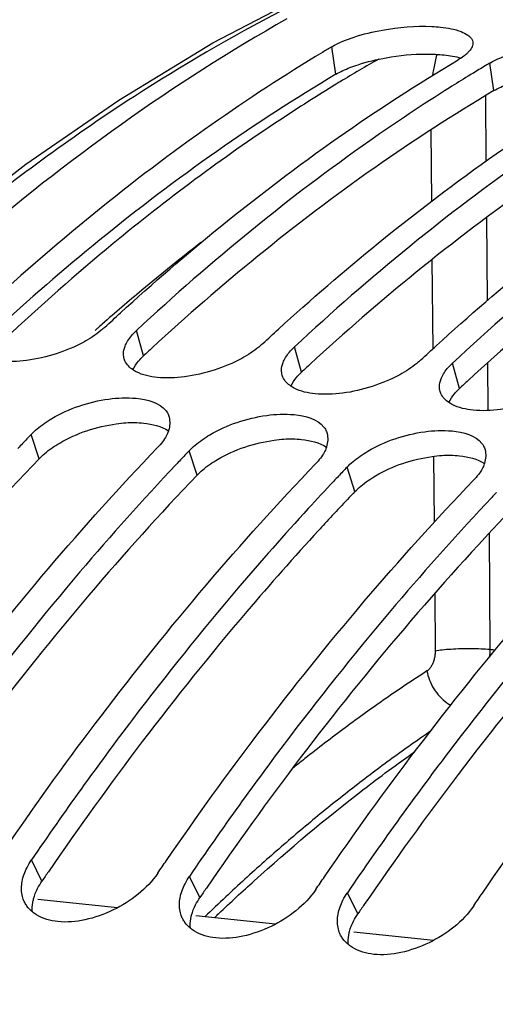
# Model space of a CAD drawing. Units: millimetres. Extents: x 0 to 1782, y 0 to 1260.
# Drawn here: x 576 to 591, y 312 to 342 of the extents above; entities that cross this region are included whole.
import ezdxf

# ---------------------------------------------------------------- set-up
doc = ezdxf.new("R2010")
doc.units = ezdxf.units.MM
doc.header["$LTSCALE"] = 98.01
doc.layers.get('0').update_dxf_attribs({"linetype": 'CONTINUOUS'})

msp = doc.modelspace()

# ---------------------------------------------------------------- linework, layer by layer
at = {"color": 7, "linetype": 'Continuous'}
for p, q in [((582.27955, 341.204), (585.19697, 342.73076)), ((579.35639, 314.74524), (576.91869, 314.99744)), ((584.19221, 314.24494), (581.75451, 314.49714)), ((589.02803, 313.74464), (586.59033, 313.99684))]:
    msp.add_line(p, q, dxfattribs=at)
at = {"color": 9, "linetype": 'Continuous'}
for p, q in [((586.04292, 340.24595), (585.91852, 341.08849)), ((590.87874, 339.74565), (590.75433, 340.58819)), ((590.61691, 339.58563), (590.63375, 337.58485)), ((588.94809, 338.54043), (588.96647, 336.3569)), ((590.6483, 335.85703), (590.66969, 333.31654)), ((588.98151, 334.5703), (589.00454, 331.83542)), ((580.15361, 331.63313), (579.93857, 332.40711)), ((584.98942, 331.13283), (584.77439, 331.90681)), ((589.82524, 330.63253), (589.61021, 331.40651)), ((590.68569, 331.41527), (590.69796, 329.95835)), ((576.95462, 328.47743), (576.71255, 329.22475)), ((581.79044, 327.97713), (581.54836, 328.72445)), ((589.03215, 328.55496), (589.04914, 326.53735)), ((586.62625, 327.47683), (586.38418, 328.22415)), ((590.72963, 326.1957), (590.75945, 322.65371)), ((589.06746, 324.36121), (589.08221, 322.60828)), ((577.04491, 315.55772), (576.72187, 316.2043)), ((581.88073, 315.05742), (581.55769, 315.704)), ((586.71654, 314.55712), (586.3935, 315.2037))]:
    msp.add_line(p, q, dxfattribs=at)
at = {"color": 7, "linetype": 'Continuous'}
msp.add_lwpolyline([(568.30441, 330.37018), (570.99788, 332.94824), (573.74804, 335.32572), (576.54907, 337.49735), (579.39491, 339.45824), (582.27955, 341.204)], dxfattribs=at)
for points, start_tangent, end_tangent in [([(584.37457, 342.18599), (579.87441, 339.57046), (574.6334, 335.76649), (569.55141, 331.23407), (569.16447, 330.85241)], (-0.88826039, -0.45934027), (-0.70947176, -0.70473386)), ([(584.54469, 341.94268), (574.74122, 334.99766), (565.54333, 325.58791), (557.21788, 313.99114), (549.9429, 300.4517), (543.95117, 285.40634), (539.35656, 269.13713), (536.31492, 252.19828), (534.8804, 234.89129), (535.10243, 217.80532), (536.97551, 201.26164), (540.44089, 185.79275), (545.42324, 171.7262), (551.77959, 159.47428)], (-0.87112045, -0.49106941), (0.52821279, -0.84911204)), ([(585.91852, 341.08849), (586.59985, 341.38445), (587.46933, 341.60014), (588.98354, 341.70794)], (0.85997884, 0.51032969), (0.99857051, -0.05345039)), ([(588.98354, 341.70794), (589.24583, 341.68738), (589.87734, 341.55119), (590.08391, 341.44473), (590.13362, 341.40558)], (0.99857051, -0.05345039), (0.74560385, -0.66638945)), ([(590.13362, 341.40558), (590.20488, 341.31713), (590.2314, 341.23451)], (0.74560385, -0.66638945), (0.1450117, -0.98942994)), ([(585.91852, 341.08849), (585.63247, 340.91757)], (-0.85997884, -0.51032969), (-0.85687902, -0.51551756)), ([(590.2314, 341.23451), (590.23293, 341.17212), (590.16991, 341.0151), (590.0823, 340.90935)], (0.1450117, -0.98942994), (-0.70539555, -0.70881388)), ([(590.75433, 340.58819), (591.43567, 340.88415), (592.30514, 341.09985), (593.81936, 341.20764)], (0.85997884, 0.51032969), (0.99857051, -0.05345039)), ([(585.63247, 340.91757), (582.24243, 338.71069), (578.63286, 335.98039), (575.10275, 332.90741)], (-0.85687902, -0.51551756), (-0.73241182, -0.6808619)), ([(589.95466, 340.79957), (589.78717, 340.68825)], (-0.79858763, -0.60187856), (-0.85997884, -0.51032969)), ([(590.0823, 340.90935), (590.01994, 340.85187), (589.95466, 340.79957)], (-0.70539555, -0.70881388), (-0.79858763, -0.60187856)), ([(579.44802, 332.94635), (582.50151, 335.58015), (586.11109, 338.31045), (589.78717, 340.68825)], (0.73837765, 0.67438746), (0.85997884, 0.51032969)), ([(590.66075, 340.53253), (590.46829, 340.41727)], (-0.85896685, -0.5120312), (-0.85687902, -0.51551756)), ([(590.75433, 340.58819), (590.66075, 340.53253)], (-0.85997884, -0.51032969), (-0.85896685, -0.5120312)), ([(584.28383, 332.44605), (587.33733, 335.07985), (590.94691, 337.81015), (594.62299, 340.18795)], (0.73837765, 0.67438746), (0.85997884, 0.51032969)), ([(590.09228, 340.18902), (589.52157, 339.83478)], (-0.85277558, -0.52227752), (-0.8464867, -0.53240987)), ([(590.46829, 340.41727), (590.09228, 340.18902)], (-0.85687902, -0.51551756), (-0.85277558, -0.52227752)), ([(589.52157, 339.83478), (587.07825, 338.21039), (583.46868, 335.48009), (579.93857, 332.40711)], (-0.8464867, -0.53240987), (-0.73241182, -0.6808619)), ([(589.11965, 331.94575), (592.17315, 334.57955), (595.78272, 337.30985), (599.45881, 339.68765)], (0.73837765, 0.67438746), (0.85997884, 0.51032969)), ([(594.35738, 339.33448), (591.91407, 337.71009), (588.30449, 334.97979), (584.77439, 331.90681)], (-0.8464867, -0.53240987), (-0.73241182, -0.6808619)), ([(599.1932, 338.83418), (596.74989, 337.20979), (593.14031, 334.47949), (589.61021, 331.40651)], (-0.8464867, -0.53240987), (-0.73241182, -0.6808619)), ([(578.9714, 332.50717), (579.44802, 332.94635)], (0.73241182, 0.6808619), (0.73837765, 0.67438746)), ([(578.8501, 332.4016), (578.32306, 332.0541), (577.48374, 331.69482), (576.57569, 331.48978), (575.73637, 331.46878)], (-0.77475185, -0.63226543), (-0.9952668, 0.0971802)), ([(578.9714, 332.50717), (578.8501, 332.4016)], (-0.73241182, -0.6808619), (-0.77475185, -0.63226543)), ([(579.78151, 332.24258), (579.93857, 332.40711)], (0.64018674, 0.76821933), (0.73241182, 0.6808619)), ([(583.80722, 332.00687), (584.28383, 332.44605)], (0.73241182, 0.6808619), (0.73837765, 0.67438746)), ([(579.56192, 331.53924), (579.54164, 331.6907), (579.58882, 331.92315), (579.66531, 332.08006)], (-0.27440114, 0.96161532), (0.5131687, 0.85828776)), ([(579.66531, 332.08006), (579.78151, 332.24258)], (0.5131687, 0.85828776), (0.64018674, 0.76821933)), ([(583.68592, 331.9013), (583.15888, 331.5538), (582.31955, 331.19452), (581.41151, 330.98948), (580.57219, 330.96848)], (-0.77475185, -0.63226543), (-0.9952668, 0.0971802)), ([(583.80722, 332.00687), (583.68592, 331.9013)], (-0.73241182, -0.6808619), (-0.77475185, -0.63226543)), ([(584.50113, 331.57976), (584.61733, 331.74228)], (0.5131687, 0.85828776), (0.64018674, 0.76821933)), ([(584.61733, 331.74228), (584.77439, 331.90681)], (0.64018674, 0.76821933), (0.73241182, 0.6808619)), ([(588.64304, 331.50657), (589.11965, 331.94575)], (0.73241182, 0.6808619), (0.73837765, 0.67438746)), ([(579.58469, 331.47596), (579.56192, 331.53924)], (-0.40307276, 0.91516794), (-0.27440114, 0.96161532)), ([(579.83175, 331.20255), (579.58469, 331.47596)], (-0.83079247, 0.55658232), (-0.40307276, 0.91516794)), ([(584.39773, 331.03894), (584.37746, 331.1904), (584.42464, 331.42285), (584.50113, 331.57976)], (-0.27440114, 0.96161532), (0.5131687, 0.85828776)), ([(588.64304, 331.50657), (588.52174, 331.401)], (-0.73241182, -0.6808619), (-0.77475185, -0.63226543)), ([(580.57219, 330.96848), (579.93275, 331.14247), (579.83175, 331.20255)], (-0.9952668, 0.0971802), (-0.83079247, 0.55658232)), ([(588.52174, 331.401), (587.99469, 331.05351), (587.15537, 330.69422), (586.24733, 330.48918), (585.40801, 330.46818)], (-0.77475185, -0.63226543), (-0.9952668, 0.0971802)), ([(589.33694, 331.07946), (589.45315, 331.24198)], (0.5131687, 0.85828776), (0.64018674, 0.76821933)), ([(589.45315, 331.24198), (589.61021, 331.40651)], (0.64018674, 0.76821933), (0.73241182, 0.6808619)), ([(584.42051, 330.97566), (584.39773, 331.03894)], (-0.40307276, 0.91516794), (-0.27440114, 0.96161532)), ([(584.66757, 330.70225), (584.42051, 330.97566)], (-0.83079247, 0.55658232), (-0.40307276, 0.91516794)), ([(589.23355, 330.53864), (589.21328, 330.6901), (589.26046, 330.92255), (589.33694, 331.07946)], (-0.27440114, 0.96161532), (0.5131687, 0.85828776)), ([(593.35755, 330.9007), (592.83051, 330.55321), (591.99119, 330.19392), (591.08315, 329.98888), (590.24383, 329.96788)], (-0.77475185, -0.63226543), (-0.9952668, 0.0971802)), ([(585.40801, 330.46818), (584.76857, 330.64217), (584.66757, 330.70225)], (-0.9952668, 0.0971802), (-0.83079247, 0.55658232)), ([(589.25633, 330.47536), (589.23355, 330.53864)], (-0.40307276, 0.91516794), (-0.27440114, 0.96161532)), ([(576.89581, 329.39655), (577.34987, 329.7145), (578.18274, 330.09524), (579.08809, 330.30924), (579.92691, 330.33193), (580.8417, 329.9475)], (0.76350752, 0.64579893), (0.61375859, -0.78949376)), ([(589.50339, 330.20195), (589.25633, 330.47536)], (-0.83079247, 0.55658232), (-0.40307276, 0.91516794)), ([(580.8417, 329.9475), (580.9183, 329.81223), (580.93573, 329.75752)], (0.61375859, -0.78949376), (0.25314923, -0.96742724)), ([(590.24383, 329.96788), (589.60438, 330.14187), (589.50339, 330.20195)], (-0.9952668, 0.0971802), (-0.83079247, 0.55658232)), ([(580.93573, 329.75752), (580.91992, 329.34515), (580.91393, 329.32611)], (0.25314923, -0.96742724), (-0.31118671, -0.95034879)), ([(581.73163, 328.89625), (582.18569, 329.2142), (583.01856, 329.59494), (583.92391, 329.80894), (584.76272, 329.83163), (585.67752, 329.4472)], (0.76350752, 0.64579893), (0.61375859, -0.78949376)), ([(576.71255, 329.22475), (576.89581, 329.39655)], (0.69143011, 0.72244335), (0.76350752, 0.64579893)), ([(580.91393, 329.32611), (580.84974, 329.17676)], (-0.31118671, -0.95034879), (-0.47046962, -0.88241619)), ([(585.67752, 329.4472), (585.75411, 329.31193), (585.77155, 329.25722)], (0.61375859, -0.78949376), (0.25314923, -0.96742724)), ([(586.56744, 328.39595), (587.0215, 328.7139), (587.85438, 329.09464), (588.75973, 329.30864), (589.59854, 329.33133), (590.51334, 328.9469)], (0.76350752, 0.64579893), (0.61375859, -0.78949376)), ([(576.71255, 329.22475), (576.45083, 328.95002)], (-0.69143011, -0.72244335), (-0.68806507, -0.72564899)), ([(580.84974, 329.17676), (580.73583, 329.00223)], (-0.47046962, -0.88241619), (-0.60941256, -0.79285329)), ([(585.77155, 329.25722), (585.75574, 328.84485), (585.74975, 328.82581)], (0.25314923, -0.96742724), (-0.31118671, -0.95034879)), ([(571.18404, 317.19183), (574.01621, 321.1086), (577.24084, 325.12002), (580.5812, 328.82451)], (0.56686012, 0.82381406), (0.69143011, 0.72244335)), ([(576.45083, 328.95002), (576.30703, 328.79798)], (-0.68806507, -0.72564899), (-0.68621316, -0.72740051)), ([(580.73583, 329.00223), (580.5812, 328.82451)], (-0.60941256, -0.79285329), (-0.69143011, -0.72244335)), ([(581.54836, 328.72445), (581.28665, 328.44972)], (-0.69143011, -0.72244335), (-0.68806507, -0.72564899)), ([(581.54836, 328.72445), (581.73163, 328.89625)], (0.69143011, 0.72244335), (0.76350752, 0.64579893)), ([(585.74975, 328.82581), (585.68556, 328.67646)], (-0.31118671, -0.95034879), (-0.47046962, -0.88241619)), ([(590.51334, 328.9469), (590.58993, 328.81163), (590.60736, 328.75692)], (0.61375859, -0.78949376), (0.25314923, -0.96742724)), ([(590.60736, 328.75692), (590.59156, 328.34455), (590.58557, 328.32551)], (0.25314923, -0.96742724), (-0.31118671, -0.95034879)), ([(581.28665, 328.44972), (581.14285, 328.29768)], (-0.68806507, -0.72564899), (-0.68621316, -0.72740051)), ([(585.57165, 328.50193), (585.41702, 328.32421)], (-0.60941256, -0.79285329), (-0.69143011, -0.72244335)), ([(585.68556, 328.67646), (585.57165, 328.50193)], (-0.47046962, -0.88241619), (-0.60941256, -0.79285329)), ([(581.14285, 328.29768), (578.20801, 325.01996), (574.98338, 321.00854), (571.88605, 316.7046)], (-0.68621316, -0.72740051), (-0.56322978, -0.82630032)), ([(576.01986, 316.69153), (578.85203, 320.6083), (582.07666, 324.61972), (585.41702, 328.32421)], (0.56686012, 0.82381406), (0.69143011, 0.72244335)), ([(586.38418, 328.22415), (586.12247, 327.94942)], (-0.69143011, -0.72244335), (-0.68806507, -0.72564899)), ([(586.38418, 328.22415), (586.56744, 328.39595)], (0.69143011, 0.72244335), (0.76350752, 0.64579893)), ([(590.52137, 328.17616), (590.40747, 328.00163)], (-0.47046962, -0.88241619), (-0.60941256, -0.79285329)), ([(590.58557, 328.32551), (590.52137, 328.17616)], (-0.31118671, -0.95034879), (-0.47046962, -0.88241619)), ([(580.85567, 316.19123), (583.68785, 320.108), (586.91248, 324.11942), (590.25284, 327.82391)], (0.56686012, 0.82381406), (0.69143011, 0.72244335)), ([(586.12247, 327.94942), (585.97867, 327.79738)], (-0.68806507, -0.72564899), (-0.68621316, -0.72740051)), ([(590.40747, 328.00163), (590.25284, 327.82391)], (-0.60941256, -0.79285329), (-0.69143011, -0.72244335)), ([(585.97867, 327.79738), (585.19499, 326.95502)], (-0.68621316, -0.72740051), (-0.67608532, -0.73682334)), ([(590.81449, 327.29708), (587.87964, 324.01936), (584.65501, 320.00794), (581.55769, 315.704)], (-0.68621316, -0.72740051), (-0.56322978, -0.82630032)), ([(585.69149, 315.69093), (588.52367, 319.6077), (591.7483, 323.61912), (595.08866, 327.32361)], (0.56686012, 0.82381406), (0.69143011, 0.72244335)), ([(590.95829, 327.44912), (590.81449, 327.29708)], (-0.68806507, -0.72564899), (-0.68621316, -0.72740051)), ([(585.19499, 326.95502), (583.04383, 324.51966), (579.8192, 320.50824), (576.72187, 316.2043)], (-0.67608532, -0.73682334), (-0.56322978, -0.82630032)), ([(595.65031, 326.79678), (592.71546, 323.51906), (589.49083, 319.50764), (586.3935, 315.2037)], (-0.68621316, -0.72740051), (-0.56322978, -0.82630032)), ([(590.52731, 315.19063), (593.35949, 319.1074), (596.58412, 323.11882), (599.92447, 326.82331)], (0.56686012, 0.82381406), (0.69143011, 0.72244335)), ([(582.45737, 314.56602), (583.54399, 315.57162), (586.86615, 318.34629), (588.45151, 319.51854)], (0.72552402, 0.68819684), (0.815553, 0.57868238)), ([(576.58728, 315.97888), (576.72187, 316.2043)], (0.45566771, 0.89014995), (0.56322978, 0.82630032)), ([(580.59052, 315.80406), (580.85567, 316.19123)], (0.56322978, 0.82630032), (0.56686012, 0.82381406)), ([(576.41811, 315.33842), (576.43807, 315.54819), (576.58728, 315.97888)], (0.00830699, 0.9999655), (0.45566771, 0.89014995)), ([(580.59052, 315.80406), (579.22544, 314.67429), (578.3554, 314.37318), (577.5298, 314.31791), (576.87853, 314.52498)], (-0.56322978, -0.82630032), (-0.84724862, 0.53119655)), ([(581.25393, 314.83812), (581.27388, 315.04789), (581.4231, 315.47858)], (0.00830699, 0.9999655), (0.45566771, 0.89014995)), ([(581.4231, 315.47858), (581.55769, 315.704)], (0.45566771, 0.89014995), (0.56322978, 0.82630032)), ([(585.42634, 315.30376), (585.69149, 315.69093)], (0.56322978, 0.82630032), (0.56686012, 0.82381406)), ([(576.43525, 315.13788), (576.41811, 315.33842)], (-0.18454994, 0.98282314), (0.00830699, 0.9999655)), ([(585.42634, 315.30376), (584.06126, 314.17399), (583.19122, 313.87288), (582.36562, 313.81761), (581.71435, 314.02468)], (-0.56322978, -0.82630032), (-0.84724862, 0.53119655)), ([(586.25892, 314.97828), (586.3935, 315.2037)], (0.45566771, 0.89014995), (0.56322978, 0.82630032)), ([(590.26216, 314.80346), (590.52731, 315.19063)], (0.56322978, 0.82630032), (0.56686012, 0.82381406)), ([(576.51643, 314.90211), (576.48989, 314.9573), (576.43525, 315.13788)], (-0.46744904, 0.88402002), (-0.18454994, 0.98282314)), ([(576.58598, 314.79193), (576.51643, 314.90211)], (-0.59449497, 0.80409933), (-0.46744904, 0.88402002)), ([(586.08975, 314.33782), (586.1097, 314.54759), (586.25892, 314.97828)], (0.00830699, 0.9999655), (0.45566771, 0.89014995)), ([(576.75176, 314.61705), (576.58598, 314.79193)], (-0.76657198, 0.6421584), (-0.59449497, 0.80409933)), ([(576.87853, 314.52498), (576.75176, 314.61705)], (-0.84724862, 0.53119655), (-0.76657197, 0.6421584)), ([(581.27107, 314.63758), (581.25393, 314.83812)], (-0.18454994, 0.98282314), (0.00830699, 0.9999655)), ([(581.35225, 314.40181), (581.32571, 314.457), (581.27107, 314.63758)], (-0.46744904, 0.88402002), (-0.18454994, 0.98282314)), ([(582.40588, 314.51712), (582.45737, 314.56602)], (0.7247216, 0.6890418), (0.72552402, 0.68819684)), ([(590.26216, 314.80346), (588.89708, 313.67369), (588.02704, 313.37258), (587.20144, 313.31731), (586.55017, 313.52438)], (-0.56322978, -0.82630032), (-0.84724862, 0.53119655)), ([(581.4218, 314.29163), (581.35225, 314.40181)], (-0.59449497, 0.80409933), (-0.46744904, 0.88402002)), ([(581.58757, 314.11675), (581.4218, 314.29163)], (-0.76657198, 0.6421584), (-0.59449497, 0.80409933)), ([(582.32438, 314.43949), (582.40588, 314.51712)], (0.72345059, 0.69037617), (0.7247216, 0.6890418)), ([(586.10689, 314.13728), (586.08975, 314.33782)], (-0.18454994, 0.98282314), (0.00830699, 0.9999655)), ([(581.71435, 314.02468), (581.58757, 314.11675)], (-0.84724862, 0.53119655), (-0.76657197, 0.6421584)), ([(586.18806, 313.90151), (586.16153, 313.9567), (586.10689, 314.13728)], (-0.46744904, 0.88402002), (-0.18454994, 0.98282314)), ([(586.25762, 313.79133), (586.18806, 313.90151)], (-0.59449497, 0.80409933), (-0.46744904, 0.88402002)), ([(586.42339, 313.61646), (586.25762, 313.79133)], (-0.76657198, 0.6421584), (-0.59449497, 0.80409933)), ([(602.31946, 313.50595), (600.56355, 310.84335), (592.70706, 296.49743), (586.27328, 280.30944), (585.2077, 276.99373)], (-0.56267565, -0.82667776), (-0.29582947, -0.95524077)), ([(586.55017, 313.52438), (586.42339, 313.61646)], (-0.84724862, 0.53119655), (-0.76657197, 0.6421584))]:
    msp.add_spline(points, degree=3, dxfattribs=dict(at, start_tangent=start_tangent, end_tangent=end_tangent))
at = {"color": 3, "linetype": 'Continuous'}
for points, start_tangent, end_tangent in [([(586.71899, 340.53904), (587.58548, 340.75283), (588.80774, 340.86679)], (0.95125673, 0.30840011), (0.99999692, -0.00248296)), ([(588.80774, 340.86679), (589.35856, 340.83815)], (0.99999692, -0.00248296), (0.99465986, -0.10320741)), ([(589.35856, 340.83815), (589.86701, 340.74457)], (0.99465986, -0.10320741), (0.95813546, -0.28631527)), ([(586.47217, 340.4516), (586.71899, 340.53904)], (0.93191358, 0.36268042), (0.95125673, 0.30840011)), ([(586.04292, 340.24595), (582.39764, 337.88808), (578.81831, 335.18066), (575.58335, 332.37908)], (-0.85997884, -0.51032969), (-0.73576668, -0.67723511)), ([(586.04292, 340.24595), (586.47217, 340.4516)], (0.85997884, 0.51032969), (0.93191358, 0.36268042)), ([(590.87874, 339.74565), (591.30799, 339.9513)], (0.85997884, 0.51032969), (0.93191358, 0.36268042)), ([(590.87874, 339.74565), (587.23346, 337.38778), (583.65413, 334.68036), (580.41916, 331.87878)], (-0.85997884, -0.51032969), (-0.73576668, -0.67723511)), ([(595.71456, 339.24535), (592.06928, 336.88748), (588.48995, 334.18006), (585.25498, 331.37848)], (-0.85997884, -0.51032969), (-0.73576668, -0.67723511)), ([(600.55037, 338.74505), (596.9051, 336.38718), (593.32577, 333.67976), (590.0908, 330.87818)], (-0.85997884, -0.51032969), (-0.73576668, -0.67723511)), ([(580.41916, 331.87878), (580.15361, 331.63313)], (-0.73576668, -0.67723511), (-0.73241182, -0.6808619)), ([(579.83008, 331.20677), (579.99866, 331.47073)], (0.40909339, 0.91249252), (0.63982163, 0.76852344)), ([(579.99866, 331.47073), (580.15361, 331.63313)], (0.63982163, 0.76852344), (0.73241182, 0.6808619)), ([(584.83447, 330.97043), (584.98942, 331.13283)], (0.63982163, 0.76852344), (0.73241182, 0.6808619)), ([(585.25498, 331.37848), (584.98942, 331.13283)], (-0.73576668, -0.67723511), (-0.73241182, -0.6808619)), ([(584.6659, 330.70647), (584.83447, 330.97043)], (0.40909339, 0.91249252), (0.63982163, 0.76852344)), ([(590.0908, 330.87818), (589.82524, 330.63253)], (-0.73576668, -0.67723511), (-0.73241182, -0.6808619)), ([(589.67029, 330.47013), (589.82524, 330.63253)], (0.63982163, 0.76852344), (0.73241182, 0.6808619)), ([(589.50171, 330.20617), (589.67029, 330.47013)], (0.40909339, 0.91249252), (0.63982163, 0.76852344)), ([(577.58709, 328.96251), (578.41724, 329.34014), (579.32027, 329.55181), (579.61103, 329.58371)], (0.86172332, 0.50737847), (0.99745645, 0.0712786)), ([(579.61103, 329.58371), (580.15825, 329.57366)], (0.99745645, 0.0712786), (0.99369748, -0.11209514)), ([(580.15825, 329.57366), (580.91762, 329.33608)], (0.99369748, -0.11209514), (0.82794397, -0.56081082)), ([(582.42291, 328.46221), (583.25306, 328.83984), (584.15609, 329.05151), (584.44685, 329.08341)], (0.86172332, 0.50737847), (0.99745645, 0.0712786)), ([(584.44685, 329.08341), (584.99407, 329.07336)], (0.99745645, 0.0712786), (0.99369748, -0.11209514)), ([(584.99407, 329.07336), (585.75344, 328.83578)], (0.99369748, -0.11209514), (0.82794397, -0.56081082)), ([(577.12888, 328.64135), (577.35388, 328.81379)], (0.76148844, 0.64817849), (0.82158779, 0.57008201)), ([(577.35388, 328.81379), (577.58709, 328.96251)], (0.82158779, 0.57008201), (0.86172332, 0.50737847)), ([(576.95462, 328.47743), (573.64225, 324.80399), (570.44464, 320.82619), (569.40681, 319.4358)], (-0.69143011, -0.72244335), (-0.59113904, -0.80656968)), ([(576.95462, 328.47743), (577.12888, 328.64135)], (0.69143011, 0.72244335), (0.76148844, 0.64817849)), ([(582.1897, 328.31349), (582.42291, 328.46221)], (0.82158779, 0.57008201), (0.86172332, 0.50737847)), ([(587.25873, 327.96191), (588.08888, 328.33954), (588.99191, 328.55121), (589.28267, 328.58311)], (0.86172332, 0.50737847), (0.99745645, 0.0712786)), ([(589.28267, 328.58311), (589.82989, 328.57306)], (0.99745645, 0.0712786), (0.99369748, -0.11209514)), ([(589.82989, 328.57306), (590.58926, 328.33548)], (0.99369748, -0.11209514), (0.82794397, -0.56081082)), ([(581.79044, 327.97713), (581.9647, 328.14105)], (0.69143011, 0.72244335), (0.76148844, 0.64817849)), ([(581.9647, 328.14105), (582.1897, 328.31349)], (0.76148844, 0.64817849), (0.82158779, 0.57008201)), ([(581.79044, 327.97713), (578.47807, 324.30369), (575.28046, 320.32589), (572.40499, 316.34441)], (-0.69143011, -0.72244335), (-0.5659352, -0.82444973)), ([(586.80052, 327.64075), (587.02552, 327.81319)], (0.76148844, 0.64817849), (0.82158779, 0.57008201)), ([(587.02552, 327.81319), (587.25873, 327.96191)], (0.82158779, 0.57008201), (0.86172332, 0.50737847)), ([(586.62625, 327.47683), (586.80052, 327.64075)], (0.69143011, 0.72244335), (0.76148844, 0.64817849)), ([(586.62625, 327.47683), (585.70292, 326.49596)], (-0.69143011, -0.72244335), (-0.67942666, -0.73374343)), ([(591.46207, 326.97654), (588.14971, 323.30309), (584.9521, 319.32529), (582.07663, 315.34381)], (-0.69143011, -0.72244335), (-0.5659352, -0.82444973)), ([(585.70292, 326.49596), (585.50935, 326.2862)], (-0.67942666, -0.73374343), (-0.67689974, -0.73607523)), ([(596.29789, 326.47624), (592.98553, 322.80279), (589.78792, 318.82499), (586.91245, 314.84351)], (-0.69143011, -0.72244335), (-0.5659352, -0.82444973)), ([(585.50935, 326.2862), (583.31389, 323.80339), (580.11628, 319.82559), (577.24081, 315.84411)], (-0.67689974, -0.73607523), (-0.5659352, -0.82444973)), ([(577.24081, 315.84411), (577.04491, 315.55772)], (-0.5659352, -0.82444973), (-0.56322978, -0.82630032)), ([(576.91215, 315.33526), (577.04491, 315.55772)], (0.45534741, 0.89031384), (0.56322978, 0.82630032)), ([(576.78744, 315.01176), (576.91215, 315.33526)], (0.25015811, 0.968205), (0.45534741, 0.89031384)), ([(582.07663, 315.34381), (581.88073, 315.05742)], (-0.5659352, -0.82444973), (-0.56322978, -0.82630032)), ([(576.74869, 314.61857), (576.76474, 314.90697), (576.78744, 315.01176)], (-0.07061504, 0.99750364), (0.25015811, 0.968205)), ([(581.74796, 314.83496), (581.88073, 315.05742)], (0.45534741, 0.89031384), (0.56322978, 0.82630032)), ([(581.62326, 314.51146), (581.74796, 314.83496)], (0.25015811, 0.968205), (0.45534741, 0.89031384)), ([(586.58378, 314.33466), (586.71654, 314.55712)], (0.45534741, 0.89031384), (0.56322978, 0.82630032)), ([(586.91245, 314.84351), (586.71654, 314.55712)], (-0.5659352, -0.82444973), (-0.56322978, -0.82630032)), ([(581.5845, 314.11827), (581.60055, 314.40667), (581.62326, 314.51146)], (-0.07061504, 0.99750364), (0.25015811, 0.968205)), ([(586.45908, 314.01116), (586.58378, 314.33466)], (0.25015811, 0.968205), (0.45534741, 0.89031384)), ([(586.42032, 313.61797), (586.43637, 313.90637), (586.45908, 314.01116)], (-0.07061504, 0.99750364), (0.25015811, 0.968205)), ([(602.84315, 313.1531), (600.89625, 310.21114), (593.10535, 295.98186), (586.72676, 279.92855), (585.72921, 276.83011)], (-0.56544699, -0.82478464), (-0.29691006, -0.95490545))]:
    msp.add_spline(points, degree=3, dxfattribs=dict(at, start_tangent=start_tangent, end_tangent=end_tangent))
at = {"color": 9, "linetype": 'Continuous'}
for points, start_tangent, end_tangent in [([(589.13157, 340.85444), (589.1283, 340.84144), (589.08005, 340.63495), (589.03984, 340.43771), (589.00654, 340.25135), (588.99919, 340.20667)], (-0.24486565, -0.96955702), (-0.15996866, -0.98712209)), ([(587.35633, 340.71408), (586.17556, 340.01882)], (-0.86820184, -0.49621121), (-0.85515415, -0.51837378)), ([(586.05428, 339.94509), (584.32655, 338.84704), (579.22494, 335.06552), (575.9111, 332.15023)], (-0.85379353, -0.52061176), (-0.72951039, -0.68396973)), ([(586.17556, 340.01882), (586.05428, 339.94509)], (-0.85515415, -0.51837378), (-0.85379353, -0.52061176)), ([(581.91267, 335.09718), (580.10287, 333.64107), (578.88922, 332.60275)], (-0.79054622, -0.61240239), (-0.75203886, -0.65911878)), ([(578.75177, 332.48195), (578.67194, 332.41149)], (-0.75025559, -0.66114791), (-0.74921855, -0.66232286)), ([(578.88922, 332.60275), (578.75177, 332.48195)], (-0.75203886, -0.65911878), (-0.75025558, -0.66114791)), ([(589.08221, 322.60828), (589.0758, 322.48544), (589.05477, 322.36517), (589.02002, 322.25244), (588.973, 322.15203), (588.91568, 322.06809), (588.82743, 321.9878)], (0.00842859, -0.99996448), (-0.83924217, -0.54375784)), ([(589.08221, 322.60828), (589.29903, 322.63785), (589.56695, 322.66001), (589.86771, 322.67324), (590.18084, 322.67664), (590.48499, 322.66998), (590.75945, 322.65371)], (0.9849393, 0.17290046), (0.99665598, -0.0817121)), ([(590.75945, 322.65371), (590.75325, 322.5318), (590.74263, 322.41433)], (-0.0305475, -0.99953332), (-0.10910723, -0.99402999)), ([(590.75945, 322.65371), (590.90744, 322.62849), (590.91963, 322.62641)], (0.98578301, -0.1680234), (0.98578293, -0.16802386)), ([(588.82743, 321.9878), (587.57256, 321.1458), (586.32786, 320.2525), (585.09412, 319.30848), (584.71224, 319.00421)], (-0.83924396, -0.54375508), (-0.77921016, -0.62676274)), ([(588.82743, 321.9878), (588.90745, 321.70969), (589.04272, 321.44397), (589.22483, 321.20719), (589.44241, 321.0141), (589.55591, 320.94035)], (0.17812457, -0.98400795), (0.86542609, -0.50103661)), ([(588.93787, 320.14351), (588.69074, 319.97307), (587.46308, 319.0919), (586.24625, 318.16069), (585.04102, 317.18003), (583.84814, 316.15054), (582.66839, 315.07287)], (-0.82501211, -0.56511506), (-0.72895072, -0.68456618)), ([(582.66839, 315.07287), (582.03436, 314.46855)], (-0.72895072, -0.68456618), (-0.7187702, -0.69524773))]:
    msp.add_spline(points, degree=3, dxfattribs=dict(at, start_tangent=start_tangent, end_tangent=end_tangent))

doc.saveas('drawing.dxf')
